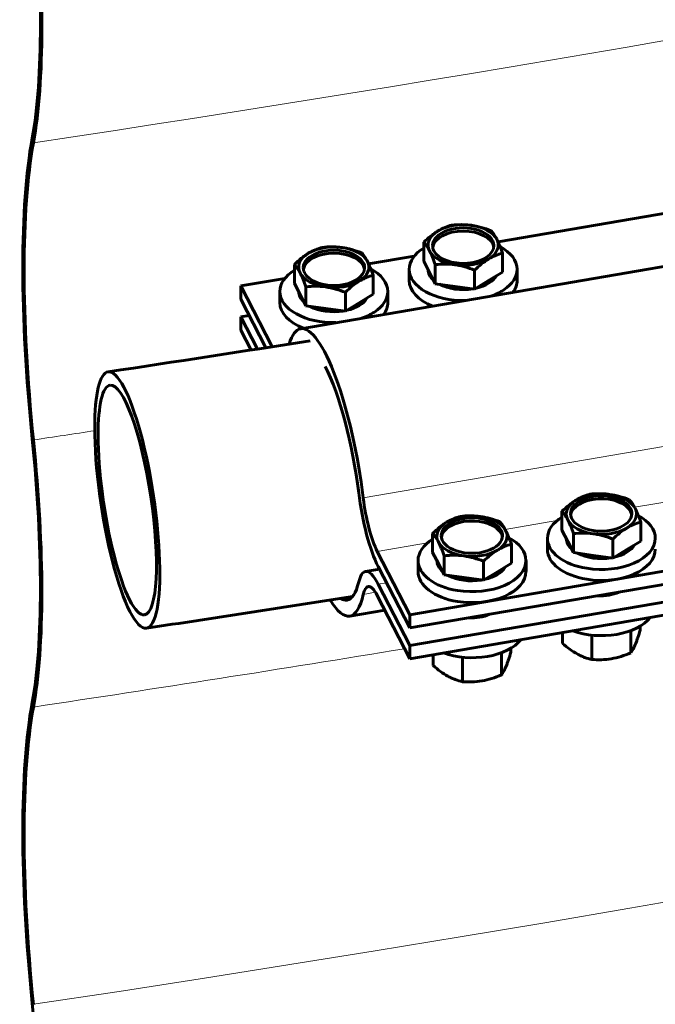
# Model space of a CAD drawing. Units: millimetres. Extents: x 0 to 420, y 0 to 297.
# Drawn here: x 249 to 256, y 112 to 124 of the extents above; entities that cross this region are included whole.
import ezdxf

# ---------------------------------------------------------------- set-up
doc = ezdxf.new("R2010")
doc.units = ezdxf.units.MM
doc.linetypes.add('K5LT_BASIC', pattern=[0])
doc.linetypes.add('K5LT_THIN', pattern=[0])
doc.layers.add('Системный слой', color=7, linetype='Continuous')

msp = doc.modelspace()

# ---------------------------------------------------------------- linework, layer by layer
at = {"layer": 'Системный слой', "color": 5, "linetype": 'K5LT_BASIC', "lineweight": 60}
for p, q in [((261.361, 121.87), (252.299, 120.317)), ((257.853, 121.888), (254.603, 121.331)), ((253.736, 121.104), (253.736, 121.327)), ((253.624, 121.163), (253.092, 121.072)), ((254.656, 120.977), (254.656, 121.199)), ((252.225, 120.845), (252.225, 121.068)), ((253.803, 120.973), (253.736, 121.104)), ((253.87, 120.842), (253.87, 121.065)), ((252.113, 120.904), (251.6, 120.816)), ((253.145, 120.718), (253.145, 120.941)), ((253.566, 121.01), (253.566, 120.881)), ((253.87, 120.842), (253.803, 120.973)), ((254.33, 120.779), (254.33, 121.001)), ((254.656, 120.977), (254.493, 120.878)), ((254.826, 121.01), (254.826, 120.881)), ((251.6, 120.816), (251.6, 120.661)), ((251.965, 120.106), (251.6, 120.816)), ((252.293, 120.715), (252.225, 120.845)), ((252.36, 120.584), (252.36, 120.806)), ((254.1, 120.811), (253.87, 120.842)), ((254.33, 120.779), (254.1, 120.811)), ((254.493, 120.878), (254.33, 120.779)), ((252.055, 120.751), (252.055, 120.622)), ((252.36, 120.584), (252.293, 120.715)), ((252.82, 120.52), (252.82, 120.742)), ((253.145, 120.718), (252.983, 120.619)), ((253.316, 120.751), (253.316, 120.622)), ((251.6, 120.661), (251.891, 120.095)), ((252.59, 120.552), (252.36, 120.584)), ((252.983, 120.619), (252.82, 120.52)), ((251.697, 120.472), (251.6, 120.456)), ((251.6, 120.456), (251.6, 120.301)), ((251.793, 120.079), (251.6, 120.456)), ((252.82, 120.52), (252.59, 120.552)), ((251.6, 120.301), (251.72, 120.068)), ((262.635, 118.532), (253.572, 116.979)), ((262.635, 118.377), (253.572, 116.824)), ((262.635, 118.172), (253.572, 116.618)), ((255.35, 117.965), (255.35, 118.187)), ((256.27, 117.838), (256.27, 118.06)), ((262.635, 118.017), (253.572, 116.464)), ((253.839, 117.706), (253.839, 117.928)), ((255.417, 117.834), (255.35, 117.965)), ((255.484, 117.703), (255.484, 117.925)), ((254.759, 117.579), (254.759, 117.801)), ((255.18, 117.87), (255.18, 117.742)), ((255.484, 117.703), (255.417, 117.834)), ((255.944, 117.639), (255.944, 117.862)), ((256.27, 117.838), (256.107, 117.738)), ((253.572, 116.979), (253.193, 117.717)), ((253.907, 117.575), (253.839, 117.706)), ((255.714, 117.671), (255.484, 117.703)), ((256.107, 117.738), (255.944, 117.639)), ((253.669, 117.611), (253.669, 117.483)), ((253.974, 117.444), (253.907, 117.575)), ((253.974, 117.444), (253.974, 117.666)), ((254.434, 117.381), (254.434, 117.603)), ((254.759, 117.579), (254.597, 117.48)), ((254.93, 117.611), (254.93, 117.483)), ((255.944, 117.639), (255.714, 117.671)), ((253.219, 117.512), (253.055, 117.484)), ((253.204, 117.541), (253.572, 116.824)), ((254.597, 117.48), (254.434, 117.381)), ((253.572, 116.618), (253.204, 117.335)), ((254.204, 117.412), (253.974, 117.444)), ((254.434, 117.381), (254.204, 117.412)), ((253.193, 117.203), (253.572, 116.464)), ((253.28, 117.032), (252.873, 116.963)), ((253.572, 116.824), (253.572, 116.979)), ((255.356, 116.77), (255.356, 116.644)), ((256.153, 116.793), (256.153, 116.534)), ((256.263, 116.846), (256.263, 116.799)), ((255.7, 116.74), (255.7, 116.456)), ((253.572, 116.464), (253.572, 116.618)), ((254.643, 116.534), (254.643, 116.275)), ((254.753, 116.587), (254.753, 116.541)), ((253.846, 116.511), (253.846, 116.385)), ((254.189, 116.481), (254.189, 116.197))]:
    msp.add_line(p, q, dxfattribs=at)
at = {"layer": 'Системный слой', "color": 7, "linetype": 'K5LT_THIN', "lineweight": 18}
for p, q in [((262.092, 119.895), (253.029, 118.342)), ((259.52, 118.802), (256.196, 118.232)), ((255.291, 118.077), (254.686, 117.973)), ((253.781, 117.818), (253.193, 117.717)), ((253.301, 117.351), (253.204, 117.335)), ((253.172, 117.24), (253.029, 117.216))]:
    msp.add_line(p, q, dxfattribs=at)
for centre, start_param, end_param in [((198.331, 225.442), 4.966538, 5.615358), ((198.331, 222.325), 4.966538, 5.615358), ((198.331, 218.856), 4.966538, 5.615358), ((198.331, 215.738), 4.966538, 5.615358), ((198.331, 212.269), 4.966538, 5.615358), ((198.331, 209.151), 4.966538, 5.615358), ((198.331, 205.682), 4.966538, 5.615358), ((198.331, 235.498), -1.316647, -1.164787), ((198.331, 232.029), -1.316647, -1.312989), ((198.331, 228.912), -1.316647, -1.294435)]:
    msp.add_ellipse(centre, major_axis=(202.237, 0), ratio=0.57735, start_param=start_param, end_param=end_param, dxfattribs=at)
at = {"layer": 'Системный слой', "color": 5, "linetype": 'K5LT_BASIC', "lineweight": 60}
for centre, major_axis, ratio, start_param, end_param in [((198.331, 205.152), (205.209, 0), 0.57735, 4.966538, 5.615358), ((248.045, 126.564), (-0.716, 4.777), 0.205285, 3.680639, 4.482234), ((248.045, 126.564), (0.726, -4.839), 0.205285, 0.539047, 1.340641), ((198.331, 202.476), (220.587, 0), 0.57735, 4.966538, 5.615358), ((250.438, 117.951), (-0.817, 5.447), 0.205285, 0.539047, 1.340641), ((250.438, 117.951), (0.808, -5.385), 0.205285, 3.680639, 4.482234), ((254.197, 121.286), (0.358, 0), 0.57735, 0, 3.141593), ((254.196, 121.293), (-0.41, 0), 0.57735, 4.477327, 5.524525), ((254.196, 121.293), (-0.41, 0), 0.57735, 3.43013, 4.477327), ((254.196, 121.293), (-0.41, 0), 0.57735, 5.524525, 6.571722), ((254.197, 121.25), (0.358, 0), 0.57735, 0.085579, 3.056014), ((254.196, 121.293), (0.41, 0), 0.57735, 5.524525, 6.571722), ((252.685, 121.034), (-0.41, 0), 0.57735, 4.477327, 5.524525), ((252.685, 121.034), (-0.41, 0), 0.57735, 3.43013, 4.477327), ((254.196, 121.01), (-0.63, 0), 0.57735, 5.530587, 6.283185), ((254.197, 121.286), (0.358, 0), 0.57735, 3.141593, 3.43013), ((254.197, 121.286), (0.358, 0), 0.57735, 3.43013, 6.283185), ((254.196, 121.01), (-0.63, 0), 0.57735, 3.141593, 3.959068), ((252.685, 121.034), (-0.41, 0), 0.57735, 5.524525, 6.571722), ((252.687, 121.027), (0.358, 0), 0.57735, 0, 3.141593), ((252.687, 120.992), (0.358, 0), 0.57735, 0.085579, 3.056014), ((254.196, 121.293), (-0.41, 0), 0.57735, 0.288537, 1.335735), ((254.196, 121.293), (0.41, 0), 0.57735, 4.477327, 5.524525), ((252.687, 121.027), (0.358, 0), 0.57735, 3.141593, 3.43013), ((252.687, 121.027), (0.358, 0), 0.57735, 3.43013, 6.283185), ((252.685, 121.034), (0.41, 0), 0.57735, 5.524525, 6.571722), ((252.685, 120.751), (-0.63, 0), 0.57735, 3.141593, 3.959068), ((252.685, 120.751), (-0.63, 0), 0.57735, 5.530587, 6.283185), ((252.685, 121.034), (-0.41, 0), 0.57735, 0.288537, 1.335735), ((254.196, 121.01), (-0.63, 0), 0.57735, 0, 1.60665), ((254.196, 121.01), (0.41, 0), 0.57735, 3.156713, 3.43013), ((254.196, 121.01), (0.41, 0), 0.57735, 3.43013, 3.703546), ((254.196, 121.01), (0.41, 0), 0.57735, 5.097478, 5.951571), ((254.196, 121.01), (-0.63, 0), 0.57735, 2.422913, 3.141593), ((252.685, 121.034), (0.41, 0), 0.57735, 4.477327, 5.524525), ((254.196, 120.881), (-0.63, 0), 0.57735, 0, 0.969198), ((254.196, 121.01), (0.41, 0), 0.57735, 3.967947, 4.986707), ((254.196, 120.881), (-0.63, 0), 0.57735, 2.749468, 3.141593), ((252.685, 120.751), (-0.63, 0), 0.57735, 0, 1.60665), ((252.685, 120.751), (0.41, 0), 0.57735, 3.156713, 3.43013), ((252.685, 120.751), (0.41, 0), 0.57735, 3.43013, 3.703546), ((252.685, 120.751), (0.41, 0), 0.57735, 5.097478, 5.951571), ((252.685, 120.751), (-0.63, 0), 0.57735, 2.422913, 3.141593), ((254.196, 121.01), (-0.63, 0), 0.57735, 2.112016, 2.422913), ((252.685, 120.622), (-0.63, 0), 0.57735, 0, 0.969198), ((252.685, 120.751), (0.41, 0), 0.57735, 3.967947, 4.986707), ((252.685, 120.622), (-0.63, 0), 0.57735, 2.749468, 3.141593), ((252.685, 120.751), (-0.63, 0), 0.57735, 2.112016, 2.422913), ((252.586, 118.64), (-0.287, 1.677), 0.232334, 4.494295, 6.283185), ((252.586, 118.64), (-0.287, 1.677), 0.232334, 0, 0.429605), ((252.586, 118.64), (-0.255, 1.491), 0.232334, 4.511478, 5.649178), ((250.273, 118.317), (0.224, -1.496), 0.205285, 3.141593, 4.081436), ((250.273, 118.317), (0.224, -1.496), 0.205285, 0, 3.141593), ((250.273, 118.317), (-0.201, 1.34), 0.205285, 0, 0.939844), ((250.273, 118.317), (-0.201, 1.34), 0.205285, 3.141593, 6.283185), ((250.273, 118.317), (0.224, -1.496), 0.205285, 4.081436, 6.283185), ((250.273, 118.317), (-0.201, 1.34), 0.205285, 0.939844, 3.141593), ((248.045, 119.977), (-0.716, 4.777), 0.205285, 3.680639, 4.482234), ((248.045, 119.977), (0.726, -4.839), 0.205285, 0.539047, 1.340641), ((253.204, 118.261), (0.149, -0.87), 0.232334, 4.511478, 5.647669), ((255.808, 118.16), (-0.358, 0), 0.57735, 3.43013, 6.283185), ((255.81, 118.153), (-0.41, 0), 0.57735, 4.477327, 5.524525), ((255.81, 118.153), (0.41, 0), 0.57735, 0.288537, 1.335735), ((253.193, 118.232), (0.106, -0.621), 0.232334, 4.494295, 5.647669), ((255.81, 118.153), (-0.41, 0), 0.57735, 5.524525, 6.571722), ((255.808, 118.125), (-0.358, 0), 0.57735, 3.43013, 6.197606), ((254.299, 117.895), (-0.41, 0), 0.57735, 4.477327, 5.524525), ((255.808, 118.16), (-0.358, 0), 0.57735, 0, 3.141593), ((255.81, 118.153), (0.41, 0), 0.57735, 5.524525, 6.571722), ((255.808, 118.16), (-0.358, 0), 0.57735, 3.141593, 3.43013), ((255.808, 118.125), (-0.358, 0), 0.57735, 3.227172, 3.43013), ((254.299, 117.895), (-0.41, 0), 0.57735, 5.524525, 6.571722), ((254.298, 117.902), (-0.358, 0), 0.57735, 3.43013, 6.283185), ((254.298, 117.866), (-0.358, 0), 0.57735, 3.43013, 6.197606), ((254.299, 117.895), (0.41, 0), 0.57735, 0.288537, 1.335735), ((255.81, 117.87), (-0.63, 0), 0.57735, 5.530587, 6.283185), ((255.81, 118.153), (0.41, 0), 0.57735, 3.43013, 4.477327), ((255.81, 117.87), (-0.63, 0), 0.57735, 3.141593, 3.959069), ((254.299, 117.895), (0.41, 0), 0.57735, 5.524525, 6.571722), ((254.298, 117.902), (-0.358, 0), 0.57735, 3.141593, 3.43013), ((254.298, 117.866), (-0.358, 0), 0.57735, 3.227172, 3.43013), ((255.81, 118.153), (0.41, 0), 0.57735, 4.477327, 5.524525), ((254.299, 117.611), (-0.63, 0), 0.57735, 5.530587, 6.283185), ((254.299, 117.895), (0.41, 0), 0.57735, 3.43013, 4.477327), ((254.298, 117.902), (-0.358, 0), 0.57735, 0, 3.141593), ((254.299, 117.611), (-0.63, 0), 0.57735, 3.141593, 3.959069), ((255.81, 117.87), (-0.63, 0), 0.57735, 0, 1.295753), ((255.81, 117.87), (-0.41, 0), 0.57735, 0.015121, 0.561953), ((255.81, 117.87), (-0.63, 0), 0.57735, 1.295753, 3.141593), ((254.299, 117.895), (0.41, 0), 0.57735, 4.477327, 5.524525), ((255.81, 117.742), (-0.63, 0), 0.57735, 0, 1.295753), ((255.81, 117.87), (-0.41, 0), 0.57735, 0.826355, 1.845114), ((255.81, 117.742), (-0.63, 0), 0.57735, 1.295753, 3.141593), ((255.81, 117.87), (-0.41, 0), 0.57735, 1.955886, 2.809978), ((254.299, 117.611), (-0.63, 0), 0.57735, 0, 1.295753), ((254.299, 117.611), (-0.41, 0), 0.57735, 0.015121, 0.561953), ((254.299, 117.611), (-0.63, 0), 0.57735, 1.295753, 3.141593), ((253.204, 116.614), (-0.149, 0.87), 0.232334, 0, 0.500674), ((253.204, 116.614), (-0.149, 0.87), 0.232334, 5.647669, 6.283185), ((254.299, 117.483), (-0.63, 0), 0.57735, 0, 1.295753), ((254.299, 117.483), (-0.63, 0), 0.57735, 1.295753, 3.141593), ((254.299, 117.611), (-0.41, 0), 0.57735, 1.955886, 2.809978), ((252.586, 118.64), (0.255, -1.491), 0.232334, 0, 0.500674), ((254.299, 117.611), (-0.41, 0), 0.57735, 0.826355, 1.845114), ((253.193, 116.688), (-0.106, 0.621), 0.232334, 0, 0.517857), ((253.193, 116.688), (-0.106, 0.621), 0.232334, 5.647669, 6.283185), ((255.81, 117.381), (-0.315, 0), 0.57735, 1.445034, 2.273632), ((252.586, 118.64), (0.287, -1.677), 0.232334, 5.764693, 6.283185), ((252.586, 118.64), (0.255, -1.491), 0.232334, 6.074455, 6.283185), ((252.586, 118.64), (0.287, -1.677), 0.232334, 0, 0.517857), ((254.299, 117.123), (-0.315, 0), 0.57735, 1.445034, 2.273632), ((255.81, 117.098), (-0.63, 0), 0.57735, 1.859333, 2.707896), ((255.81, 117.098), (-0.63, 0), 0.57735, 1.01077, 1.859333), ((254.299, 116.84), (-0.63, 0), 0.57735, 1.859333, 2.707896), ((254.299, 116.84), (-0.63, 0), 0.57735, 1.01077, 1.859333), ((250.438, 111.364), (-0.817, 5.447), 0.205285, 0.539047, 1.340641), ((250.438, 111.364), (0.808, -5.385), 0.205285, 3.680639, 4.482234), ((248.045, 113.39), (-0.716, 4.777), 0.205285, 3.680639, 4.482234)]:
    msp.add_ellipse(centre, major_axis=major_axis, ratio=ratio, start_param=start_param, end_param=end_param, dxfattribs=at)
for points, knots in [([(254.061, 121.525), (254.035, 121.518), (254.008, 121.509), (253.954, 121.486), (253.926, 121.472), (253.898, 121.456)], [0.000000238, 0.000000238, 0.000000238, 0.000000238, 0.001898836, 0.001898836, 0.003797434, 0.003797434, 0.003797434, 0.003797434]), ([(254.291, 121.523), (254.272, 121.526), (254.252, 121.528), (254.213, 121.53), (254.194, 121.531), (254.137, 121.531), (254.099, 121.529), (254.061, 121.525)], [0.003797434, 0.003797434, 0.003797434, 0.003797434, 0.004743184, 0.004743184, 0.005688934, 0.005688934, 0.007580434, 0.007580434, 0.007580434, 0.007580434]), ([(254.521, 121.461), (254.484, 121.476), (254.446, 121.488), (254.369, 121.509), (254.33, 121.517), (254.291, 121.523)], [0.000000238, 0.000000238, 0.000000238, 0.000000238, 0.001898836, 0.001898836, 0.003797434, 0.003797434, 0.003797434, 0.003797434]), ([(253.898, 121.456), (253.885, 121.447), (253.871, 121.438), (253.843, 121.419), (253.83, 121.408), (253.789, 121.376), (253.762, 121.352), (253.736, 121.327)], [0.003797434, 0.003797434, 0.003797434, 0.003797434, 0.004743184, 0.004743184, 0.005688934, 0.005688934, 0.007580434, 0.007580434, 0.007580434, 0.007580434]), ([(254.588, 121.36), (254.577, 121.382), (254.566, 121.401), (254.543, 121.435), (254.532, 121.449), (254.521, 121.461)], [0.022941242, 0.022941242, 0.022941242, 0.022941242, 0.024840592, 0.024840592, 0.026739943, 0.026739943, 0.026739943, 0.026739943]), ([(254.656, 121.199), (254.645, 121.23), (254.634, 121.259), (254.611, 121.313), (254.6, 121.338), (254.588, 121.36)], [0.019139864, 0.019139864, 0.019139864, 0.019139864, 0.021040553, 0.021040553, 0.022941242, 0.022941242, 0.022941242, 0.022941242]), ([(252.551, 121.266), (252.524, 121.259), (252.497, 121.25), (252.443, 121.227), (252.416, 121.214), (252.388, 121.197)], [0.000000238, 0.000000238, 0.000000238, 0.000000238, 0.001898836, 0.001898836, 0.003797434, 0.003797434, 0.003797434, 0.003797434]), ([(252.781, 121.264), (252.761, 121.267), (252.742, 121.269), (252.703, 121.271), (252.683, 121.272), (252.626, 121.272), (252.588, 121.27), (252.551, 121.266)], [0.003797434, 0.003797434, 0.003797434, 0.003797434, 0.004743184, 0.004743184, 0.005688934, 0.005688934, 0.007580434, 0.007580434, 0.007580434, 0.007580434]), ([(253.011, 121.202), (252.973, 121.217), (252.935, 121.229), (252.859, 121.25), (252.82, 121.259), (252.781, 121.264)], [0.000000238, 0.000000238, 0.000000238, 0.000000238, 0.001898836, 0.001898836, 0.003797434, 0.003797434, 0.003797434, 0.003797434]), ([(253.736, 121.327), (253.747, 121.314), (253.758, 121.3), (253.78, 121.267), (253.792, 121.248), (253.803, 121.226)], [0.006874059, 0.006874059, 0.006874059, 0.006874059, 0.00877317, 0.00877317, 0.010672281, 0.010672281, 0.010672281, 0.010672281]), ([(252.388, 121.197), (252.374, 121.188), (252.36, 121.179), (252.333, 121.16), (252.319, 121.149), (252.279, 121.117), (252.252, 121.093), (252.225, 121.068)], [0.003797434, 0.003797434, 0.003797434, 0.003797434, 0.004743184, 0.004743184, 0.005688934, 0.005688934, 0.007580434, 0.007580434, 0.007580434, 0.007580434]), ([(253.078, 121.101), (253.067, 121.123), (253.055, 121.143), (253.033, 121.176), (253.022, 121.19), (253.011, 121.202)], [0.022941242, 0.022941242, 0.022941242, 0.022941242, 0.024840592, 0.024840592, 0.026739943, 0.026739943, 0.026739943, 0.026739943]), ([(253.803, 121.226), (253.814, 121.203), (253.826, 121.178), (253.848, 121.124), (253.859, 121.095), (253.87, 121.065)], [0.010672281, 0.010672281, 0.010672281, 0.010672281, 0.01257273, 0.01257273, 0.014473179, 0.014473179, 0.014473179, 0.014473179]), ([(254.33, 121.001), (254.357, 121.026), (254.384, 121.05), (254.438, 121.094), (254.465, 121.113), (254.493, 121.13)], [0.000000238, 0.000000238, 0.000000238, 0.000000238, 0.001898836, 0.001898836, 0.003797434, 0.003797434, 0.003797434, 0.003797434]), ([(254.493, 121.13), (254.507, 121.139), (254.521, 121.146), (254.548, 121.16), (254.562, 121.167), (254.602, 121.183), (254.629, 121.192), (254.656, 121.199)], [0.003797434, 0.003797434, 0.003797434, 0.003797434, 0.004743184, 0.004743184, 0.005688934, 0.005688934, 0.007580434, 0.007580434, 0.007580434, 0.007580434]), ([(252.225, 121.068), (252.236, 121.055), (252.247, 121.041), (252.27, 121.008), (252.281, 120.989), (252.293, 120.967)], [0.006874059, 0.006874059, 0.006874059, 0.006874059, 0.00877317, 0.00877317, 0.010672281, 0.010672281, 0.010672281, 0.010672281]), ([(253.145, 120.941), (253.134, 120.971), (253.123, 121), (253.101, 121.054), (253.089, 121.079), (253.078, 121.101)], [0.019139864, 0.019139864, 0.019139864, 0.019139864, 0.021040553, 0.021040553, 0.022941242, 0.022941242, 0.022941242, 0.022941242]), ([(253.87, 121.065), (253.908, 121.069), (253.946, 121.071), (254.022, 121.071), (254.061, 121.068), (254.1, 121.063)], [0.000000238, 0.000000238, 0.000000238, 0.000000238, 0.001898836, 0.001898836, 0.003797434, 0.003797434, 0.003797434, 0.003797434]), ([(254.1, 121.063), (254.12, 121.06), (254.139, 121.057), (254.178, 121.049), (254.198, 121.044), (254.255, 121.028), (254.293, 121.015), (254.33, 121.001)], [0.003797434, 0.003797434, 0.003797434, 0.003797434, 0.004743184, 0.004743184, 0.005688934, 0.005688934, 0.007580434, 0.007580434, 0.007580434, 0.007580434]), ([(252.293, 120.967), (252.304, 120.945), (252.315, 120.919), (252.338, 120.865), (252.349, 120.836), (252.36, 120.806)], [0.010672281, 0.010672281, 0.010672281, 0.010672281, 0.01257273, 0.01257273, 0.014473179, 0.014473179, 0.014473179, 0.014473179]), ([(252.983, 120.871), (252.996, 120.88), (253.01, 120.887), (253.038, 120.901), (253.051, 120.908), (253.092, 120.925), (253.119, 120.933), (253.145, 120.941)], [0.003797434, 0.003797434, 0.003797434, 0.003797434, 0.004743184, 0.004743184, 0.005688934, 0.005688934, 0.007580434, 0.007580434, 0.007580434, 0.007580434]), ([(252.36, 120.806), (252.397, 120.81), (252.435, 120.812), (252.512, 120.812), (252.551, 120.809), (252.59, 120.804)], [0.000000238, 0.000000238, 0.000000238, 0.000000238, 0.001898836, 0.001898836, 0.003797434, 0.003797434, 0.003797434, 0.003797434]), ([(252.59, 120.804), (252.609, 120.801), (252.629, 120.798), (252.668, 120.79), (252.687, 120.785), (252.744, 120.769), (252.782, 120.757), (252.82, 120.742)], [0.003797434, 0.003797434, 0.003797434, 0.003797434, 0.004743184, 0.004743184, 0.005688934, 0.005688934, 0.007580434, 0.007580434, 0.007580434, 0.007580434]), ([(252.82, 120.742), (252.846, 120.768), (252.873, 120.791), (252.927, 120.835), (252.955, 120.854), (252.983, 120.871)], [0.000000238, 0.000000238, 0.000000238, 0.000000238, 0.001898836, 0.001898836, 0.003797434, 0.003797434, 0.003797434, 0.003797434]), ([(255.675, 118.385), (255.649, 118.378), (255.622, 118.369), (255.568, 118.347), (255.54, 118.333), (255.512, 118.316)], [0.000000238, 0.000000238, 0.000000238, 0.000000238, 0.001898836, 0.001898836, 0.003797434, 0.003797434, 0.003797434, 0.003797434]), ([(255.905, 118.383), (255.886, 118.386), (255.866, 118.388), (255.827, 118.391), (255.808, 118.391), (255.751, 118.391), (255.713, 118.389), (255.675, 118.385)], [0.003797434, 0.003797434, 0.003797434, 0.003797434, 0.004743184, 0.004743184, 0.005688934, 0.005688934, 0.007580434, 0.007580434, 0.007580434, 0.007580434]), ([(256.135, 118.322), (256.098, 118.336), (256.06, 118.349), (255.983, 118.37), (255.944, 118.378), (255.905, 118.383)], [0.000000238, 0.000000238, 0.000000238, 0.000000238, 0.001898836, 0.001898836, 0.003797434, 0.003797434, 0.003797434, 0.003797434]), ([(255.512, 118.316), (255.499, 118.308), (255.485, 118.299), (255.457, 118.279), (255.444, 118.269), (255.403, 118.236), (255.376, 118.212), (255.35, 118.187)], [0.003797434, 0.003797434, 0.003797434, 0.003797434, 0.004743184, 0.004743184, 0.005688934, 0.005688934, 0.007580434, 0.007580434, 0.007580434, 0.007580434]), ([(256.203, 118.221), (256.191, 118.243), (256.18, 118.262), (256.157, 118.296), (256.146, 118.31), (256.135, 118.322)], [0.010672281, 0.010672281, 0.010672281, 0.010672281, 0.01257273, 0.01257273, 0.014473179, 0.014473179, 0.014473179, 0.014473179]), ([(255.35, 118.187), (255.361, 118.175), (255.372, 118.161), (255.394, 118.128), (255.406, 118.108), (255.417, 118.086)], [0.019139864, 0.019139864, 0.019139864, 0.019139864, 0.021040553, 0.021040553, 0.022941242, 0.022941242, 0.022941242, 0.022941242]), ([(256.27, 118.06), (256.259, 118.09), (256.248, 118.12), (256.225, 118.174), (256.214, 118.199), (256.203, 118.221)], [0.006874059, 0.006874059, 0.006874059, 0.006874059, 0.00877317, 0.00877317, 0.010672281, 0.010672281, 0.010672281, 0.010672281]), ([(254.002, 118.057), (253.988, 118.049), (253.974, 118.04), (253.947, 118.02), (253.933, 118.01), (253.893, 117.977), (253.866, 117.954), (253.839, 117.928)], [0.003797434, 0.003797434, 0.003797434, 0.003797434, 0.004743184, 0.004743184, 0.005688934, 0.005688934, 0.007580434, 0.007580434, 0.007580434, 0.007580434]), ([(254.165, 118.126), (254.138, 118.119), (254.111, 118.111), (254.057, 118.088), (254.03, 118.074), (254.002, 118.057)], [0.000000238, 0.000000238, 0.000000238, 0.000000238, 0.001898836, 0.001898836, 0.003797434, 0.003797434, 0.003797434, 0.003797434]), ([(254.395, 118.125), (254.375, 118.127), (254.356, 118.129), (254.317, 118.132), (254.298, 118.132), (254.24, 118.133), (254.202, 118.13), (254.165, 118.126)], [0.003797434, 0.003797434, 0.003797434, 0.003797434, 0.004743184, 0.004743184, 0.005688934, 0.005688934, 0.007580434, 0.007580434, 0.007580434, 0.007580434]), ([(254.625, 118.063), (254.587, 118.077), (254.549, 118.09), (254.473, 118.111), (254.434, 118.119), (254.395, 118.125)], [0.000000238, 0.000000238, 0.000000238, 0.000000238, 0.001898836, 0.001898836, 0.003797434, 0.003797434, 0.003797434, 0.003797434]), ([(254.692, 117.962), (254.681, 117.984), (254.669, 118.004), (254.647, 118.037), (254.636, 118.051), (254.625, 118.063)], [0.010672281, 0.010672281, 0.010672281, 0.010672281, 0.01257273, 0.01257273, 0.014473179, 0.014473179, 0.014473179, 0.014473179]), ([(255.417, 118.086), (255.428, 118.064), (255.44, 118.039), (255.462, 117.985), (255.473, 117.956), (255.484, 117.925)], [0.022941242, 0.022941242, 0.022941242, 0.022941242, 0.024840592, 0.024840592, 0.026739943, 0.026739943, 0.026739943, 0.026739943]), ([(256.107, 117.991), (256.121, 117.999), (256.135, 118.007), (256.162, 118.021), (256.176, 118.027), (256.216, 118.044), (256.243, 118.053), (256.27, 118.06)], [0.003797434, 0.003797434, 0.003797434, 0.003797434, 0.004743184, 0.004743184, 0.005688934, 0.005688934, 0.007580434, 0.007580434, 0.007580434, 0.007580434]), ([(253.839, 117.928), (253.85, 117.916), (253.861, 117.902), (253.884, 117.869), (253.895, 117.849), (253.907, 117.827)], [0.019139864, 0.019139864, 0.019139864, 0.019139864, 0.021040553, 0.021040553, 0.022941242, 0.022941242, 0.022941242, 0.022941242]), ([(254.759, 117.801), (254.748, 117.831), (254.737, 117.861), (254.715, 117.915), (254.703, 117.94), (254.692, 117.962)], [0.006874059, 0.006874059, 0.006874059, 0.006874059, 0.00877317, 0.00877317, 0.010672281, 0.010672281, 0.010672281, 0.010672281]), ([(255.484, 117.925), (255.522, 117.929), (255.56, 117.931), (255.636, 117.931), (255.675, 117.929), (255.714, 117.923)], [0.000000238, 0.000000238, 0.000000238, 0.000000238, 0.001898836, 0.001898836, 0.003797434, 0.003797434, 0.003797434, 0.003797434]), ([(255.714, 117.923), (255.734, 117.921), (255.754, 117.917), (255.792, 117.909), (255.812, 117.904), (255.869, 117.889), (255.907, 117.876), (255.944, 117.862)], [0.003797434, 0.003797434, 0.003797434, 0.003797434, 0.004743184, 0.004743184, 0.005688934, 0.005688934, 0.007580434, 0.007580434, 0.007580434, 0.007580434]), ([(255.944, 117.862), (255.971, 117.887), (255.998, 117.911), (256.052, 117.954), (256.079, 117.974), (256.107, 117.991)], [0.000000238, 0.000000238, 0.000000238, 0.000000238, 0.001898836, 0.001898836, 0.003797434, 0.003797434, 0.003797434, 0.003797434]), ([(253.907, 117.827), (253.918, 117.805), (253.929, 117.78), (253.952, 117.726), (253.963, 117.697), (253.974, 117.666)], [0.022941242, 0.022941242, 0.022941242, 0.022941242, 0.024840592, 0.024840592, 0.026739943, 0.026739943, 0.026739943, 0.026739943]), ([(254.597, 117.732), (254.61, 117.74), (254.624, 117.748), (254.652, 117.762), (254.665, 117.768), (254.706, 117.785), (254.733, 117.794), (254.759, 117.801)], [0.003797434, 0.003797434, 0.003797434, 0.003797434, 0.004743184, 0.004743184, 0.005688934, 0.005688934, 0.007580434, 0.007580434, 0.007580434, 0.007580434]), ([(254.434, 117.603), (254.461, 117.628), (254.487, 117.652), (254.542, 117.695), (254.569, 117.715), (254.597, 117.732)], [0.000000238, 0.000000238, 0.000000238, 0.000000238, 0.001898836, 0.001898836, 0.003797434, 0.003797434, 0.003797434, 0.003797434]), ([(253.974, 117.666), (254.012, 117.67), (254.049, 117.673), (254.126, 117.672), (254.165, 117.67), (254.204, 117.664)], [0.000000238, 0.000000238, 0.000000238, 0.000000238, 0.001898836, 0.001898836, 0.003797434, 0.003797434, 0.003797434, 0.003797434]), ([(254.204, 117.664), (254.223, 117.662), (254.243, 117.658), (254.282, 117.65), (254.301, 117.646), (254.359, 117.63), (254.396, 117.617), (254.434, 117.603)], [0.003797434, 0.003797434, 0.003797434, 0.003797434, 0.004743184, 0.004743184, 0.005688934, 0.005688934, 0.007580434, 0.007580434, 0.007580434, 0.007580434]), ([(256.208, 116.637), (256.213, 116.648), (256.218, 116.66), (256.227, 116.685), (256.231, 116.698), (256.245, 116.739), (256.254, 116.769), (256.263, 116.799)], [0.003797434, 0.003797434, 0.003797434, 0.003797434, 0.004743184, 0.004743184, 0.005688934, 0.005688934, 0.007580434, 0.007580434, 0.007580434, 0.007580434]), ([(254.698, 116.378), (254.702, 116.389), (254.707, 116.401), (254.716, 116.426), (254.721, 116.44), (254.735, 116.481), (254.744, 116.51), (254.753, 116.541)], [0.003797434, 0.003797434, 0.003797434, 0.003797434, 0.004743184, 0.004743184, 0.005688934, 0.005688934, 0.007580434, 0.007580434, 0.007580434, 0.007580434]), ([(255.356, 116.644), (255.384, 116.62), (255.413, 116.597), (255.47, 116.555), (255.499, 116.536), (255.528, 116.52)], [0.000000238, 0.000000238, 0.000000238, 0.000000238, 0.001898836, 0.001898836, 0.003797434, 0.003797434, 0.003797434, 0.003797434]), ([(256.153, 116.534), (256.116, 116.519), (256.078, 116.504), (256.003, 116.481), (255.965, 116.472), (255.926, 116.465)], [0.006695447, 0.006695447, 0.006695447, 0.006695447, 0.008593684, 0.008593684, 0.010491921, 0.010491921, 0.010491921, 0.010491921]), ([(256.153, 116.534), (256.162, 116.546), (256.171, 116.561), (256.19, 116.595), (256.199, 116.614), (256.208, 116.637)], [0.000000238, 0.000000238, 0.000000238, 0.000000238, 0.001898836, 0.001898836, 0.003797434, 0.003797434, 0.003797434, 0.003797434]), ([(255.528, 116.52), (255.543, 116.512), (255.557, 116.505), (255.586, 116.492), (255.6, 116.486), (255.643, 116.47), (255.672, 116.462), (255.7, 116.456)], [0.003797434, 0.003797434, 0.003797434, 0.003797434, 0.004743184, 0.004743184, 0.005688934, 0.005688934, 0.007580434, 0.007580434, 0.007580434, 0.007580434]), ([(255.926, 116.465), (255.888, 116.459), (255.849, 116.455), (255.773, 116.452), (255.736, 116.453), (255.7, 116.456)], [0.010491921, 0.010491921, 0.010491921, 0.010491921, 0.012391286, 0.012391286, 0.014290651, 0.014290651, 0.014290651, 0.014290651]), ([(253.846, 116.385), (253.874, 116.361), (253.902, 116.338), (253.959, 116.296), (253.988, 116.277), (254.017, 116.261)], [0.000000238, 0.000000238, 0.000000238, 0.000000238, 0.001898836, 0.001898836, 0.003797434, 0.003797434, 0.003797434, 0.003797434]), ([(254.643, 116.275), (254.652, 116.288), (254.661, 116.302), (254.679, 116.336), (254.688, 116.355), (254.698, 116.378)], [0.000000238, 0.000000238, 0.000000238, 0.000000238, 0.001898836, 0.001898836, 0.003797434, 0.003797434, 0.003797434, 0.003797434]), ([(254.017, 116.261), (254.032, 116.253), (254.047, 116.246), (254.076, 116.233), (254.09, 116.227), (254.133, 116.212), (254.161, 116.204), (254.189, 116.197)], [0.003797434, 0.003797434, 0.003797434, 0.003797434, 0.004743184, 0.004743184, 0.005688934, 0.005688934, 0.007580434, 0.007580434, 0.007580434, 0.007580434]), ([(254.416, 116.206), (254.378, 116.2), (254.339, 116.196), (254.263, 116.193), (254.226, 116.195), (254.189, 116.197)], [0.010491921, 0.010491921, 0.010491921, 0.010491921, 0.012391286, 0.012391286, 0.014290651, 0.014290651, 0.014290651, 0.014290651]), ([(254.643, 116.275), (254.606, 116.26), (254.568, 116.246), (254.492, 116.222), (254.454, 116.213), (254.416, 116.206)], [0.006695447, 0.006695447, 0.006695447, 0.006695447, 0.008593684, 0.008593684, 0.010491921, 0.010491921, 0.010491921, 0.010491921])]:
    msp.add_open_spline(points, degree=3, knots=knots, dxfattribs=at)
for points in [[(250.049, 119.813), (250.837, 119.931), (251.623, 120.052), (252.408, 120.176)], [(250.498, 116.821), (251.302, 116.942), (252.104, 117.065), (252.906, 117.191)]]:
    msp.add_open_spline(points, degree=3, dxfattribs=at)

doc.saveas('drawing.dxf')
